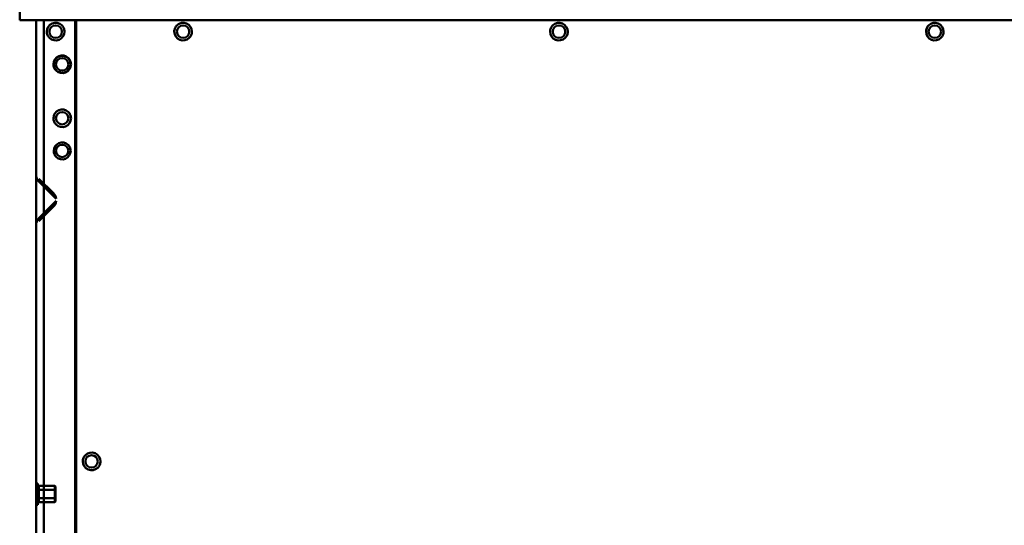
# Model space of a CAD drawing. Units: centimetres. Extents: x -208 to 85, y -100 to 100.
# Drawn here: x -27 to 3, y 39 to 54 of the extents above; entities that cross this region are included whole.
import ezdxf
from ezdxf.lldxf.tags import DXFTag

# ---------------------------------------------------------------- set-up
doc = ezdxf.new("R2010")
doc.units = ezdxf.units.CM
doc.header["$MEASUREMENT"] = 0
doc.layers.add('layer 1', color=7, linetype='Continuous')
tags = doc.linetypes.add('New Line1', pattern=[9.4, 6.3, -3.1]).pattern_tags.tags
tags[6:7] = [DXFTag(74, 4), DXFTag(75, 0), DXFTag(340, '0'), DXFTag(46, 1.0), DXFTag(50, 0.0), DXFTag(44, 0.0), DXFTag(45, 0.0)]
tags[4:5] = [DXFTag(74, 4), DXFTag(75, 0), DXFTag(340, '0'), DXFTag(46, 1.0), DXFTag(50, 0.0), DXFTag(44, 0.0), DXFTag(45, 0.0)]
tags = doc.linetypes.add('New Line10', pattern=[9.4, 6.3, -3.1]).pattern_tags.tags
tags[6:7] = [DXFTag(74, 4), DXFTag(75, 0), DXFTag(340, '0'), DXFTag(46, 1.0), DXFTag(50, 0.0), DXFTag(44, 0.0), DXFTag(45, 0.0)]
tags[4:5] = [DXFTag(74, 4), DXFTag(75, 0), DXFTag(340, '0'), DXFTag(46, 1.0), DXFTag(50, 0.0), DXFTag(44, 0.0), DXFTag(45, 0.0)]
tags = doc.linetypes.add('New Line100', pattern=[9.4, 6.3, -3.1]).pattern_tags.tags
tags[6:7] = [DXFTag(74, 4), DXFTag(75, 0), DXFTag(340, '0'), DXFTag(46, 1.0), DXFTag(50, 0.0), DXFTag(44, 0.0), DXFTag(45, 0.0)]
tags[4:5] = [DXFTag(74, 4), DXFTag(75, 0), DXFTag(340, '0'), DXFTag(46, 1.0), DXFTag(50, 0.0), DXFTag(44, 0.0), DXFTag(45, 0.0)]
tags = doc.linetypes.add('New Line11', pattern=[9.4, 6.3, -3.1]).pattern_tags.tags
tags[6:7] = [DXFTag(74, 4), DXFTag(75, 0), DXFTag(340, '0'), DXFTag(46, 1.0), DXFTag(50, 0.0), DXFTag(44, 0.0), DXFTag(45, 0.0)]
tags[4:5] = [DXFTag(74, 4), DXFTag(75, 0), DXFTag(340, '0'), DXFTag(46, 1.0), DXFTag(50, 0.0), DXFTag(44, 0.0), DXFTag(45, 0.0)]
tags = doc.linetypes.add('New Line12', pattern=[9.4, 6.3, -3.1]).pattern_tags.tags
tags[6:7] = [DXFTag(74, 4), DXFTag(75, 0), DXFTag(340, '0'), DXFTag(46, 1.0), DXFTag(50, 0.0), DXFTag(44, 0.0), DXFTag(45, 0.0)]
tags[4:5] = [DXFTag(74, 4), DXFTag(75, 0), DXFTag(340, '0'), DXFTag(46, 1.0), DXFTag(50, 0.0), DXFTag(44, 0.0), DXFTag(45, 0.0)]
tags = doc.linetypes.add('New Line15', pattern=[9.4, 6.3, -3.1]).pattern_tags.tags
tags[6:7] = [DXFTag(74, 4), DXFTag(75, 0), DXFTag(340, '0'), DXFTag(46, 1.0), DXFTag(50, 0.0), DXFTag(44, 0.0), DXFTag(45, 0.0)]
tags[4:5] = [DXFTag(74, 4), DXFTag(75, 0), DXFTag(340, '0'), DXFTag(46, 1.0), DXFTag(50, 0.0), DXFTag(44, 0.0), DXFTag(45, 0.0)]
tags = doc.linetypes.add('New Line16', pattern=[9.4, 6.3, -3.1]).pattern_tags.tags
tags[6:7] = [DXFTag(74, 4), DXFTag(75, 0), DXFTag(340, '0'), DXFTag(46, 1.0), DXFTag(50, 0.0), DXFTag(44, 0.0), DXFTag(45, 0.0)]
tags[4:5] = [DXFTag(74, 4), DXFTag(75, 0), DXFTag(340, '0'), DXFTag(46, 1.0), DXFTag(50, 0.0), DXFTag(44, 0.0), DXFTag(45, 0.0)]
tags = doc.linetypes.add('New Line17', pattern=[9.4, 6.3, -3.1]).pattern_tags.tags
tags[6:7] = [DXFTag(74, 4), DXFTag(75, 0), DXFTag(340, '0'), DXFTag(46, 1.0), DXFTag(50, 0.0), DXFTag(44, 0.0), DXFTag(45, 0.0)]
tags[4:5] = [DXFTag(74, 4), DXFTag(75, 0), DXFTag(340, '0'), DXFTag(46, 1.0), DXFTag(50, 0.0), DXFTag(44, 0.0), DXFTag(45, 0.0)]
tags = doc.linetypes.add('New Line18', pattern=[9.4, 6.3, -3.1]).pattern_tags.tags
tags[6:7] = [DXFTag(74, 4), DXFTag(75, 0), DXFTag(340, '0'), DXFTag(46, 1.0), DXFTag(50, 0.0), DXFTag(44, 0.0), DXFTag(45, 0.0)]
tags[4:5] = [DXFTag(74, 4), DXFTag(75, 0), DXFTag(340, '0'), DXFTag(46, 1.0), DXFTag(50, 0.0), DXFTag(44, 0.0), DXFTag(45, 0.0)]
tags = doc.linetypes.add('New Line2', pattern=[9.4, 6.3, -3.1]).pattern_tags.tags
tags[6:7] = [DXFTag(74, 4), DXFTag(75, 0), DXFTag(340, '0'), DXFTag(46, 1.0), DXFTag(50, 0.0), DXFTag(44, 0.0), DXFTag(45, 0.0)]
tags[4:5] = [DXFTag(74, 4), DXFTag(75, 0), DXFTag(340, '0'), DXFTag(46, 1.0), DXFTag(50, 0.0), DXFTag(44, 0.0), DXFTag(45, 0.0)]
tags = doc.linetypes.add('New Line21', pattern=[9.4, 6.3, -3.1]).pattern_tags.tags
tags[6:7] = [DXFTag(74, 4), DXFTag(75, 0), DXFTag(340, '0'), DXFTag(46, 1.0), DXFTag(50, 0.0), DXFTag(44, 0.0), DXFTag(45, 0.0)]
tags[4:5] = [DXFTag(74, 4), DXFTag(75, 0), DXFTag(340, '0'), DXFTag(46, 1.0), DXFTag(50, 0.0), DXFTag(44, 0.0), DXFTag(45, 0.0)]
tags = doc.linetypes.add('New Line22', pattern=[9.4, 6.3, -3.1]).pattern_tags.tags
tags[6:7] = [DXFTag(74, 4), DXFTag(75, 0), DXFTag(340, '0'), DXFTag(46, 1.0), DXFTag(50, 0.0), DXFTag(44, 0.0), DXFTag(45, 0.0)]
tags[4:5] = [DXFTag(74, 4), DXFTag(75, 0), DXFTag(340, '0'), DXFTag(46, 1.0), DXFTag(50, 0.0), DXFTag(44, 0.0), DXFTag(45, 0.0)]
tags = doc.linetypes.add('New Line23', pattern=[9.4, 6.3, -3.1]).pattern_tags.tags
tags[6:7] = [DXFTag(74, 4), DXFTag(75, 0), DXFTag(340, '0'), DXFTag(46, 1.0), DXFTag(50, 0.0), DXFTag(44, 0.0), DXFTag(45, 0.0)]
tags[4:5] = [DXFTag(74, 4), DXFTag(75, 0), DXFTag(340, '0'), DXFTag(46, 1.0), DXFTag(50, 0.0), DXFTag(44, 0.0), DXFTag(45, 0.0)]
tags = doc.linetypes.add('New Line25', pattern=[9.4, 6.3, -3.1]).pattern_tags.tags
tags[6:7] = [DXFTag(74, 4), DXFTag(75, 0), DXFTag(340, '0'), DXFTag(46, 1.0), DXFTag(50, 0.0), DXFTag(44, 0.0), DXFTag(45, 0.0)]
tags[4:5] = [DXFTag(74, 4), DXFTag(75, 0), DXFTag(340, '0'), DXFTag(46, 1.0), DXFTag(50, 0.0), DXFTag(44, 0.0), DXFTag(45, 0.0)]
tags = doc.linetypes.add('New Line26', pattern=[9.4, 6.3, -3.1]).pattern_tags.tags
tags[6:7] = [DXFTag(74, 4), DXFTag(75, 0), DXFTag(340, '0'), DXFTag(46, 1.0), DXFTag(50, 0.0), DXFTag(44, 0.0), DXFTag(45, 0.0)]
tags[4:5] = [DXFTag(74, 4), DXFTag(75, 0), DXFTag(340, '0'), DXFTag(46, 1.0), DXFTag(50, 0.0), DXFTag(44, 0.0), DXFTag(45, 0.0)]
tags = doc.linetypes.add('New Line27', pattern=[9.4, 6.3, -3.1]).pattern_tags.tags
tags[6:7] = [DXFTag(74, 4), DXFTag(75, 0), DXFTag(340, '0'), DXFTag(46, 1.0), DXFTag(50, 0.0), DXFTag(44, 0.0), DXFTag(45, 0.0)]
tags[4:5] = [DXFTag(74, 4), DXFTag(75, 0), DXFTag(340, '0'), DXFTag(46, 1.0), DXFTag(50, 0.0), DXFTag(44, 0.0), DXFTag(45, 0.0)]
tags = doc.linetypes.add('New Line3', pattern=[9.4, 6.3, -3.1]).pattern_tags.tags
tags[6:7] = [DXFTag(74, 4), DXFTag(75, 0), DXFTag(340, '0'), DXFTag(46, 1.0), DXFTag(50, 0.0), DXFTag(44, 0.0), DXFTag(45, 0.0)]
tags[4:5] = [DXFTag(74, 4), DXFTag(75, 0), DXFTag(340, '0'), DXFTag(46, 1.0), DXFTag(50, 0.0), DXFTag(44, 0.0), DXFTag(45, 0.0)]
tags = doc.linetypes.add('New Line31', pattern=[9.4, 6.3, -3.1]).pattern_tags.tags
tags[6:7] = [DXFTag(74, 4), DXFTag(75, 0), DXFTag(340, '0'), DXFTag(46, 1.0), DXFTag(50, 0.0), DXFTag(44, 0.0), DXFTag(45, 0.0)]
tags[4:5] = [DXFTag(74, 4), DXFTag(75, 0), DXFTag(340, '0'), DXFTag(46, 1.0), DXFTag(50, 0.0), DXFTag(44, 0.0), DXFTag(45, 0.0)]
tags = doc.linetypes.add('New Line32', pattern=[9.4, 6.3, -3.1]).pattern_tags.tags
tags[6:7] = [DXFTag(74, 4), DXFTag(75, 0), DXFTag(340, '0'), DXFTag(46, 1.0), DXFTag(50, 0.0), DXFTag(44, 0.0), DXFTag(45, 0.0)]
tags[4:5] = [DXFTag(74, 4), DXFTag(75, 0), DXFTag(340, '0'), DXFTag(46, 1.0), DXFTag(50, 0.0), DXFTag(44, 0.0), DXFTag(45, 0.0)]
tags = doc.linetypes.add('New Line33', pattern=[9.4, 6.3, -3.1]).pattern_tags.tags
tags[6:7] = [DXFTag(74, 4), DXFTag(75, 0), DXFTag(340, '0'), DXFTag(46, 1.0), DXFTag(50, 0.0), DXFTag(44, 0.0), DXFTag(45, 0.0)]
tags[4:5] = [DXFTag(74, 4), DXFTag(75, 0), DXFTag(340, '0'), DXFTag(46, 1.0), DXFTag(50, 0.0), DXFTag(44, 0.0), DXFTag(45, 0.0)]
tags = doc.linetypes.add('New Line34', pattern=[9.4, 6.3, -3.1]).pattern_tags.tags
tags[6:7] = [DXFTag(74, 4), DXFTag(75, 0), DXFTag(340, '0'), DXFTag(46, 1.0), DXFTag(50, 0.0), DXFTag(44, 0.0), DXFTag(45, 0.0)]
tags[4:5] = [DXFTag(74, 4), DXFTag(75, 0), DXFTag(340, '0'), DXFTag(46, 1.0), DXFTag(50, 0.0), DXFTag(44, 0.0), DXFTag(45, 0.0)]
tags = doc.linetypes.add('New Line35', pattern=[9.4, 6.3, -3.1]).pattern_tags.tags
tags[6:7] = [DXFTag(74, 4), DXFTag(75, 0), DXFTag(340, '0'), DXFTag(46, 1.0), DXFTag(50, 0.0), DXFTag(44, 0.0), DXFTag(45, 0.0)]
tags[4:5] = [DXFTag(74, 4), DXFTag(75, 0), DXFTag(340, '0'), DXFTag(46, 1.0), DXFTag(50, 0.0), DXFTag(44, 0.0), DXFTag(45, 0.0)]
tags = doc.linetypes.add('New Line36', pattern=[9.4, 6.3, -3.1]).pattern_tags.tags
tags[6:7] = [DXFTag(74, 4), DXFTag(75, 0), DXFTag(340, '0'), DXFTag(46, 1.0), DXFTag(50, 0.0), DXFTag(44, 0.0), DXFTag(45, 0.0)]
tags[4:5] = [DXFTag(74, 4), DXFTag(75, 0), DXFTag(340, '0'), DXFTag(46, 1.0), DXFTag(50, 0.0), DXFTag(44, 0.0), DXFTag(45, 0.0)]
tags = doc.linetypes.add('New Line37', pattern=[9.4, 6.3, -3.1]).pattern_tags.tags
tags[6:7] = [DXFTag(74, 4), DXFTag(75, 0), DXFTag(340, '0'), DXFTag(46, 1.0), DXFTag(50, 0.0), DXFTag(44, 0.0), DXFTag(45, 0.0)]
tags[4:5] = [DXFTag(74, 4), DXFTag(75, 0), DXFTag(340, '0'), DXFTag(46, 1.0), DXFTag(50, 0.0), DXFTag(44, 0.0), DXFTag(45, 0.0)]
tags = doc.linetypes.add('New Line38', pattern=[9.4, 6.3, -3.1]).pattern_tags.tags
tags[6:7] = [DXFTag(74, 4), DXFTag(75, 0), DXFTag(340, '0'), DXFTag(46, 1.0), DXFTag(50, 0.0), DXFTag(44, 0.0), DXFTag(45, 0.0)]
tags[4:5] = [DXFTag(74, 4), DXFTag(75, 0), DXFTag(340, '0'), DXFTag(46, 1.0), DXFTag(50, 0.0), DXFTag(44, 0.0), DXFTag(45, 0.0)]
tags = doc.linetypes.add('New Line4', pattern=[9.4, 6.3, -3.1]).pattern_tags.tags
tags[6:7] = [DXFTag(74, 4), DXFTag(75, 0), DXFTag(340, '0'), DXFTag(46, 1.0), DXFTag(50, 0.0), DXFTag(44, 0.0), DXFTag(45, 0.0)]
tags[4:5] = [DXFTag(74, 4), DXFTag(75, 0), DXFTag(340, '0'), DXFTag(46, 1.0), DXFTag(50, 0.0), DXFTag(44, 0.0), DXFTag(45, 0.0)]
tags = doc.linetypes.add('New Line5', pattern=[9.4, 6.3, -3.1]).pattern_tags.tags
tags[6:7] = [DXFTag(74, 4), DXFTag(75, 0), DXFTag(340, '0'), DXFTag(46, 1.0), DXFTag(50, 0.0), DXFTag(44, 0.0), DXFTag(45, 0.0)]
tags[4:5] = [DXFTag(74, 4), DXFTag(75, 0), DXFTag(340, '0'), DXFTag(46, 1.0), DXFTag(50, 0.0), DXFTag(44, 0.0), DXFTag(45, 0.0)]
tags = doc.linetypes.add('New Line6', pattern=[9.4, 6.3, -3.1]).pattern_tags.tags
tags[6:7] = [DXFTag(74, 4), DXFTag(75, 0), DXFTag(340, '0'), DXFTag(46, 1.0), DXFTag(50, 0.0), DXFTag(44, 0.0), DXFTag(45, 0.0)]
tags[4:5] = [DXFTag(74, 4), DXFTag(75, 0), DXFTag(340, '0'), DXFTag(46, 1.0), DXFTag(50, 0.0), DXFTag(44, 0.0), DXFTag(45, 0.0)]
tags = doc.linetypes.add('New Line7', pattern=[9.4, 6.3, -3.1]).pattern_tags.tags
tags[6:7] = [DXFTag(74, 4), DXFTag(75, 0), DXFTag(340, '0'), DXFTag(46, 1.0), DXFTag(50, 0.0), DXFTag(44, 0.0), DXFTag(45, 0.0)]
tags[4:5] = [DXFTag(74, 4), DXFTag(75, 0), DXFTag(340, '0'), DXFTag(46, 1.0), DXFTag(50, 0.0), DXFTag(44, 0.0), DXFTag(45, 0.0)]
tags = doc.linetypes.add('New Line8', pattern=[9.4, 6.3, -3.1]).pattern_tags.tags
tags[6:7] = [DXFTag(74, 4), DXFTag(75, 0), DXFTag(340, '0'), DXFTag(46, 1.0), DXFTag(50, 0.0), DXFTag(44, 0.0), DXFTag(45, 0.0)]
tags[4:5] = [DXFTag(74, 4), DXFTag(75, 0), DXFTag(340, '0'), DXFTag(46, 1.0), DXFTag(50, 0.0), DXFTag(44, 0.0), DXFTag(45, 0.0)]
tags = doc.linetypes.add('New Line9', pattern=[9.4, 6.3, -3.1]).pattern_tags.tags
tags[6:7] = [DXFTag(74, 4), DXFTag(75, 0), DXFTag(340, '0'), DXFTag(46, 1.0), DXFTag(50, 0.0), DXFTag(44, 0.0), DXFTag(45, 0.0)]
tags[4:5] = [DXFTag(74, 4), DXFTag(75, 0), DXFTag(340, '0'), DXFTag(46, 1.0), DXFTag(50, 0.0), DXFTag(44, 0.0), DXFTag(45, 0.0)]
tags = doc.linetypes.add('New Line97', pattern=[9.4, 6.3, -3.1]).pattern_tags.tags
tags[6:7] = [DXFTag(74, 4), DXFTag(75, 0), DXFTag(340, '0'), DXFTag(46, 1.0), DXFTag(50, 0.0), DXFTag(44, 0.0), DXFTag(45, 0.0)]
tags[4:5] = [DXFTag(74, 4), DXFTag(75, 0), DXFTag(340, '0'), DXFTag(46, 1.0), DXFTag(50, 0.0), DXFTag(44, 0.0), DXFTag(45, 0.0)]
tags = doc.linetypes.add('New Line98', pattern=[9.4, 6.3, -3.1]).pattern_tags.tags
tags[6:7] = [DXFTag(74, 4), DXFTag(75, 0), DXFTag(340, '0'), DXFTag(46, 1.0), DXFTag(50, 0.0), DXFTag(44, 0.0), DXFTag(45, 0.0)]
tags[4:5] = [DXFTag(74, 4), DXFTag(75, 0), DXFTag(340, '0'), DXFTag(46, 1.0), DXFTag(50, 0.0), DXFTag(44, 0.0), DXFTag(45, 0.0)]
tags = doc.linetypes.add('New Line99', pattern=[9.4, 6.3, -3.1]).pattern_tags.tags
tags[6:7] = [DXFTag(74, 4), DXFTag(75, 0), DXFTag(340, '0'), DXFTag(46, 1.0), DXFTag(50, 0.0), DXFTag(44, 0.0), DXFTag(45, 0.0)]
tags[4:5] = [DXFTag(74, 4), DXFTag(75, 0), DXFTag(340, '0'), DXFTag(46, 1.0), DXFTag(50, 0.0), DXFTag(44, 0.0), DXFTag(45, 0.0)]

msp = doc.modelspace()

# ---------------------------------------------------------------- linework, layer by layer
at = {"layer": 'layer 1', "lineweight": 50}
for points in [[(-27.19775, 54.41972), (-27.19775, 54.41972), (-27.19775, 54.67972), (-27.19775, 54.67972)], [(-27.19775, 54.41972), (-27.19775, 54.41972), (28.30225, 54.41972), (28.30225, 54.41972)], [(28.80225, 54.41972), (28.80225, 54.41972), (-27.19775, 54.41972), (-27.19775, 54.41972)], [(-26.69775, -5.58028), (-26.69775, -5.58028), (-26.69775, 54.41972), (-26.69775, 54.41972)], [(-26.45775, -5.58028), (-26.45775, -5.58028), (-26.45775, 54.41972), (-26.45775, 54.41972)], [(-25.49775, -5.58028), (-25.49775, -5.58028), (-25.49775, 54.41972), (-25.49775, 54.41972)], [(-25.47273, -5.58028), (-25.47273, -5.58028), (-25.47273, 54.41989), (-25.47273, 54.41989)], [(-25.47273, 54.41989), (-25.47273, 54.41989), (27.07727, 54.41989), (27.07727, 54.41989)]]:
    msp.add_open_spline(points, degree=3, dxfattribs=at)
at = {"layer": 'layer 1', "color": 8, "linetype": 'New Line98', "lineweight": 50}
msp.add_open_spline([(-25.9095, 54.26341), (-25.98723, 54.33909), (-26.10273, 54.36086), (-26.20268, 54.31867), (-26.20268, 54.31867), (-26.30264, 54.27648), (-26.3676, 54.17853), (-26.36759, 54.07004)], degree=3, knots=[0, 0, 0, 0, 0.33333333, 0.33333333, 0.33333333, 0.33333333, 1, 1, 1, 1], dxfattribs=at)
at = {"layer": 'layer 1', "lineweight": 50}
for points, knots in [([(-25.90773, 54.06989), (-25.90773, 54.17483), (-25.9928, 54.25989), (-26.09773, 54.25989), (-26.09773, 54.25989), (-26.20267, 54.25989), (-26.28773, 54.17483), (-26.28773, 54.06989), (-26.28773, 54.06989), (-26.28773, 53.96496), (-26.20267, 53.87989), (-26.09773, 53.87989), (-26.09773, 53.87989), (-25.9928, 53.87989), (-25.90773, 53.96496), (-25.90773, 54.06989)], [0, 0, 0, 0, 0.2, 0.2, 0.2, 0.2, 0.4, 0.4, 0.4, 0.4, 0.6, 0.6, 0.6, 0.6, 1, 1, 1, 1]), ([(-22.46773, 54.06989), (-22.46773, 54.10516), (-22.4606, 54.14075), (-22.44689, 54.17362), (-22.44689, 54.17362), (-22.43283, 54.20732), (-22.41185, 54.23815), (-22.38595, 54.26339)], [0, 0, 0, 0, 0.33333333, 0.33333333, 0.33333333, 0.33333333, 1, 1, 1, 1]), ([(-22.00775, 54.06972), (-22.00775, 54.17465), (-22.09281, 54.25972), (-22.19775, 54.25972), (-22.19775, 54.25972), (-22.30268, 54.25972), (-22.38775, 54.17465), (-22.38775, 54.06972), (-22.38775, 54.06972), (-22.38775, 53.96478), (-22.30268, 53.87972), (-22.19775, 53.87972), (-22.19775, 53.87972), (-22.09281, 53.87972), (-22.00775, 53.96478), (-22.00775, 54.06972)], [0, 0, 0, 0, 0.2, 0.2, 0.2, 0.2, 0.4, 0.4, 0.4, 0.4, 0.6, 0.6, 0.6, 0.6, 1, 1, 1, 1]), ([(-22.00773, 54.06989), (-22.00773, 54.17483), (-22.0928, 54.25989), (-22.19773, 54.25989), (-22.19773, 54.25989), (-22.30267, 54.25989), (-22.38773, 54.17483), (-22.38773, 54.06989), (-22.38773, 54.06989), (-22.38773, 53.96496), (-22.30267, 53.87989), (-22.19773, 53.87989), (-22.19773, 53.87989), (-22.0928, 53.87989), (-22.00773, 53.96496), (-22.00773, 54.06989)], [0, 0, 0, 0, 0.2, 0.2, 0.2, 0.2, 0.4, 0.4, 0.4, 0.4, 0.6, 0.6, 0.6, 0.6, 1, 1, 1, 1]), ([(-21.92787, 54.07004), (-21.92787, 54.17853), (-21.99283, 54.27648), (-22.09278, 54.31867), (-22.09278, 54.31867), (-22.19273, 54.36086), (-22.30823, 54.33909), (-22.38596, 54.26341)], [0, 0, 0, 0, 0.33333333, 0.33333333, 0.33333333, 0.33333333, 1, 1, 1, 1]), ([(-10.96773, 54.06989), (-10.96773, 54.10516), (-10.9606, 54.14075), (-10.94689, 54.17362), (-10.94689, 54.17362), (-10.93283, 54.20732), (-10.91185, 54.23815), (-10.88595, 54.26339)], [0, 0, 0, 0, 0.33333333, 0.33333333, 0.33333333, 0.33333333, 1, 1, 1, 1]), ([(-10.50775, 54.06972), (-10.50775, 54.17465), (-10.59281, 54.25972), (-10.69775, 54.25972), (-10.69775, 54.25972), (-10.80268, 54.25972), (-10.88775, 54.17465), (-10.88775, 54.06972), (-10.88775, 54.06972), (-10.88775, 53.96478), (-10.80268, 53.87972), (-10.69775, 53.87972), (-10.69775, 53.87972), (-10.59281, 53.87972), (-10.50775, 53.96478), (-10.50775, 54.06972)], [0, 0, 0, 0, 0.2, 0.2, 0.2, 0.2, 0.4, 0.4, 0.4, 0.4, 0.6, 0.6, 0.6, 0.6, 1, 1, 1, 1]), ([(-10.50773, 54.06989), (-10.50773, 54.17483), (-10.5928, 54.25989), (-10.69773, 54.25989), (-10.69773, 54.25989), (-10.80267, 54.25989), (-10.88773, 54.17483), (-10.88773, 54.06989), (-10.88773, 54.06989), (-10.88773, 53.96496), (-10.80267, 53.87989), (-10.69773, 53.87989), (-10.69773, 53.87989), (-10.5928, 53.87989), (-10.50773, 53.96496), (-10.50773, 54.06989)], [0, 0, 0, 0, 0.2, 0.2, 0.2, 0.2, 0.4, 0.4, 0.4, 0.4, 0.6, 0.6, 0.6, 0.6, 1, 1, 1, 1]), ([(-10.42787, 54.07004), (-10.42787, 54.17853), (-10.49283, 54.27648), (-10.59278, 54.31867), (-10.59278, 54.31867), (-10.69273, 54.36086), (-10.80823, 54.33909), (-10.88596, 54.26341)], [0, 0, 0, 0, 0.33333333, 0.33333333, 0.33333333, 0.33333333, 1, 1, 1, 1]), ([(0.53227, 54.06989), (0.53227, 54.10516), (0.5394, 54.14075), (0.55311, 54.17362), (0.55311, 54.17362), (0.56717, 54.20732), (0.58815, 54.23815), (0.61405, 54.26339)], [0, 0, 0, 0, 0.33333333, 0.33333333, 0.33333333, 0.33333333, 1, 1, 1, 1]), ([(0.99225, 54.06972), (0.99225, 54.17465), (0.90719, 54.25972), (0.80225, 54.25972), (0.80225, 54.25972), (0.69732, 54.25972), (0.61225, 54.17465), (0.61225, 54.06972), (0.61225, 54.06972), (0.61225, 53.96478), (0.69732, 53.87972), (0.80225, 53.87972), (0.80225, 53.87972), (0.90719, 53.87972), (0.99225, 53.96478), (0.99225, 54.06972)], [0, 0, 0, 0, 0.2, 0.2, 0.2, 0.2, 0.4, 0.4, 0.4, 0.4, 0.6, 0.6, 0.6, 0.6, 1, 1, 1, 1]), ([(0.99227, 54.06989), (0.99227, 54.17483), (0.9072, 54.25989), (0.80227, 54.25989), (0.80227, 54.25989), (0.69733, 54.25989), (0.61227, 54.17483), (0.61227, 54.06989), (0.61227, 54.06989), (0.61227, 53.96496), (0.69733, 53.87989), (0.80227, 53.87989), (0.80227, 53.87989), (0.9072, 53.87989), (0.99227, 53.96496), (0.99227, 54.06989)], [0, 0, 0, 0, 0.2, 0.2, 0.2, 0.2, 0.4, 0.4, 0.4, 0.4, 0.6, 0.6, 0.6, 0.6, 1, 1, 1, 1]), ([(1.07213, 54.07004), (1.07213, 54.17853), (1.00717, 54.27648), (0.90722, 54.31867), (0.90722, 54.31867), (0.80727, 54.36086), (0.69177, 54.33909), (0.61404, 54.26341)], [0, 0, 0, 0, 0.33333333, 0.33333333, 0.33333333, 0.33333333, 1, 1, 1, 1]), ([(-22.46759, 54.06974), (-22.4676, 53.96125), (-22.40264, 53.8633), (-22.30268, 53.82111), (-22.30268, 53.82111), (-22.20273, 53.77892), (-22.08723, 53.80069), (-22.0095, 53.87638)], [0, 0, 0, 0, 0.33333333, 0.33333333, 0.33333333, 0.33333333, 1, 1, 1, 1]), ([(-21.92773, 54.06989), (-21.92773, 54.03462), (-21.93487, 53.99903), (-21.94858, 53.96617), (-21.94858, 53.96617), (-21.96264, 53.93246), (-21.98361, 53.90163), (-22.00951, 53.87639)], [0, 0, 0, 0, 0.33333333, 0.33333333, 0.33333333, 0.33333333, 1, 1, 1, 1]), ([(-10.96759, 54.06974), (-10.9676, 53.96125), (-10.90264, 53.8633), (-10.80268, 53.82111), (-10.80268, 53.82111), (-10.70273, 53.77892), (-10.58723, 53.80069), (-10.5095, 53.87638)], [0, 0, 0, 0, 0.33333333, 0.33333333, 0.33333333, 0.33333333, 1, 1, 1, 1]), ([(-10.42773, 54.06989), (-10.42773, 54.03462), (-10.43487, 53.99903), (-10.44858, 53.96617), (-10.44858, 53.96617), (-10.46264, 53.93246), (-10.48361, 53.90163), (-10.50951, 53.87639)], [0, 0, 0, 0, 0.33333333, 0.33333333, 0.33333333, 0.33333333, 1, 1, 1, 1]), ([(0.53241, 54.06974), (0.5324, 53.96125), (0.59736, 53.8633), (0.69732, 53.82111), (0.69732, 53.82111), (0.79727, 53.77892), (0.91277, 53.80069), (0.9905, 53.87638)], [0, 0, 0, 0, 0.33333333, 0.33333333, 0.33333333, 0.33333333, 1, 1, 1, 1]), ([(1.07227, 54.06989), (1.07227, 54.03462), (1.06513, 53.99903), (1.05142, 53.96617), (1.05142, 53.96617), (1.03736, 53.93246), (1.01639, 53.90163), (0.99049, 53.87639)], [0, 0, 0, 0, 0.33333333, 0.33333333, 0.33333333, 0.33333333, 1, 1, 1, 1]), ([(-25.70952, 53.26323), (-25.78725, 53.33892), (-25.90275, 53.36069), (-26.0027, 53.3185), (-26.0027, 53.3185), (-26.10265, 53.27631), (-26.16761, 53.17836), (-26.1676, 53.06987)], [0, 0, 0, 0, 0.33333333, 0.33333333, 0.33333333, 0.33333333, 1, 1, 1, 1]), ([(-25.71648, 53.25624), (-25.79134, 53.32912), (-25.90256, 53.35008), (-25.9988, 53.30945), (-25.9988, 53.30945), (-26.09505, 53.26882), (-26.1576, 53.1745), (-26.1576, 53.07003)], [0, 0, 0, 0, 0.33333333, 0.33333333, 0.33333333, 0.33333333, 1, 1, 1, 1]), ([(-26.08597, 52.87621), (-26.11187, 52.90146), (-26.13284, 52.93229), (-26.1469, 52.96599), (-26.1469, 52.96599), (-26.16061, 52.99886), (-26.16775, 53.03445), (-26.16775, 53.06972)], [0, 0, 0, 0, 0.33333333, 0.33333333, 0.33333333, 0.33333333, 1, 1, 1, 1]), ([(-26.07897, 52.88354), (-26.10391, 52.90784), (-26.12411, 52.93753), (-26.13765, 52.96998), (-26.13765, 52.96998), (-26.15086, 53.00163), (-26.15773, 53.03592), (-26.15773, 53.06989)], [0, 0, 0, 0, 0.33333333, 0.33333333, 0.33333333, 0.33333333, 1, 1, 1, 1]), ([(-25.70775, 53.06972), (-25.70775, 53.17465), (-25.79281, 53.25972), (-25.89775, 53.25972), (-25.89775, 53.25972), (-26.00268, 53.25972), (-26.08775, 53.17465), (-26.08775, 53.06972), (-26.08775, 53.06972), (-26.08775, 52.96478), (-26.00268, 52.87972), (-25.89775, 52.87972), (-25.89775, 52.87972), (-25.79281, 52.87972), (-25.70775, 52.96478), (-25.70775, 53.06972)], [0, 0, 0, 0, 0.2, 0.2, 0.2, 0.2, 0.4, 0.4, 0.4, 0.4, 0.6, 0.6, 0.6, 0.6, 1, 1, 1, 1]), ([(-25.70773, 53.06989), (-25.70773, 53.17482), (-25.7928, 53.25989), (-25.89773, 53.25989), (-25.89773, 53.25989), (-26.00267, 53.25989), (-26.08773, 53.17482), (-26.08773, 53.06989), (-26.08773, 53.06989), (-26.08773, 52.96495), (-26.00267, 52.87989), (-25.89773, 52.87989), (-25.89773, 52.87989), (-25.7928, 52.87989), (-25.70773, 52.96495), (-25.70773, 53.06989)], [0, 0, 0, 0, 0.2, 0.2, 0.2, 0.2, 0.4, 0.4, 0.4, 0.4, 0.6, 0.6, 0.6, 0.6, 1, 1, 1, 1]), ([(-26.08598, 52.8762), (-26.00825, 52.80052), (-25.89275, 52.77875), (-25.7928, 52.82094), (-25.7928, 52.82094), (-25.69284, 52.86313), (-25.62788, 52.96107), (-25.62789, 53.06956)], [0, 0, 0, 0, 0.33333333, 0.33333333, 0.33333333, 0.33333333, 1, 1, 1, 1]), ([(-26.07898, 52.88353), (-26.00413, 52.81065), (-25.89291, 52.78969), (-25.79666, 52.83032), (-25.79666, 52.83032), (-25.70042, 52.87095), (-25.63786, 52.96527), (-25.63787, 53.06974)], [0, 0, 0, 0, 0.33333333, 0.33333333, 0.33333333, 0.33333333, 1, 1, 1, 1]), ([(-25.7165, 53.25623), (-25.69155, 53.23193), (-25.67136, 53.20224), (-25.65781, 53.16979), (-25.65781, 53.16979), (-25.64461, 53.13814), (-25.63773, 53.10385), (-25.63773, 53.06989)], [0, 0, 0, 0, 0.33333333, 0.33333333, 0.33333333, 0.33333333, 1, 1, 1, 1]), ([(-25.70953, 53.26322), (-25.68363, 53.23798), (-25.66265, 53.20715), (-25.64859, 53.17344), (-25.64859, 53.17344), (-25.63488, 53.14058), (-25.62775, 53.10498), (-25.62775, 53.06972)], [0, 0, 0, 0, 0.33333333, 0.33333333, 0.33333333, 0.33333333, 1, 1, 1, 1]), ([(-25.70952, 51.61343), (-25.78725, 51.68911), (-25.90275, 51.71088), (-26.0027, 51.66869), (-26.0027, 51.66869), (-26.10265, 51.6265), (-26.16761, 51.52856), (-26.1676, 51.42006)], [0, 0, 0, 0, 0.33333333, 0.33333333, 0.33333333, 0.33333333, 1, 1, 1, 1]), ([(-25.70775, 51.41991), (-25.70775, 51.52485), (-25.79281, 51.60991), (-25.89775, 51.60991), (-25.89775, 51.60991), (-26.00268, 51.60991), (-26.08775, 51.52485), (-26.08775, 51.41991), (-26.08775, 51.41991), (-26.08775, 51.31498), (-26.00268, 51.22991), (-25.89775, 51.22991), (-25.89775, 51.22991), (-25.79281, 51.22991), (-25.70775, 51.31498), (-25.70775, 51.41991)], [0, 0, 0, 0, 0.2, 0.2, 0.2, 0.2, 0.4, 0.4, 0.4, 0.4, 0.6, 0.6, 0.6, 0.6, 1, 1, 1, 1]), ([(-25.70953, 51.61342), (-25.68363, 51.58817), (-25.66265, 51.55734), (-25.64859, 51.52364), (-25.64859, 51.52364), (-25.63488, 51.49078), (-25.62775, 51.45518), (-25.62775, 51.41991)], [0, 0, 0, 0, 0.33333333, 0.33333333, 0.33333333, 0.33333333, 1, 1, 1, 1]), ([(-26.08597, 51.22641), (-26.11187, 51.25165), (-26.13284, 51.28248), (-26.1469, 51.31619), (-26.1469, 51.31619), (-26.16061, 51.34905), (-26.16775, 51.38465), (-26.16775, 51.41991)], [0, 0, 0, 0, 0.33333333, 0.33333333, 0.33333333, 0.33333333, 1, 1, 1, 1]), ([(-26.08598, 51.2264), (-26.00825, 51.15071), (-25.89275, 51.12894), (-25.7928, 51.17113), (-25.7928, 51.17113), (-25.69284, 51.21332), (-25.62788, 51.31127), (-25.62789, 51.41976)], [0, 0, 0, 0, 0.33333333, 0.33333333, 0.33333333, 0.33333333, 1, 1, 1, 1]), ([(-25.71648, 50.60624), (-25.79134, 50.67912), (-25.90256, 50.70008), (-25.9988, 50.65945), (-25.9988, 50.65945), (-26.09505, 50.61882), (-26.1576, 50.5245), (-26.1576, 50.42003)], [0, 0, 0, 0, 0.33333333, 0.33333333, 0.33333333, 0.33333333, 1, 1, 1, 1]), ([(-26.07897, 50.23354), (-26.10391, 50.25784), (-26.12411, 50.28753), (-26.13765, 50.31998), (-26.13765, 50.31998), (-26.15086, 50.35163), (-26.15773, 50.38592), (-26.15773, 50.41989)], [0, 0, 0, 0, 0.33333333, 0.33333333, 0.33333333, 0.33333333, 1, 1, 1, 1]), ([(-25.70773, 50.41989), (-25.70773, 50.52482), (-25.7928, 50.60989), (-25.89773, 50.60989), (-25.89773, 50.60989), (-26.00267, 50.60989), (-26.08773, 50.52482), (-26.08773, 50.41989), (-26.08773, 50.41989), (-26.08773, 50.31495), (-26.00267, 50.22989), (-25.89773, 50.22989), (-25.89773, 50.22989), (-25.7928, 50.22989), (-25.70773, 50.31495), (-25.70773, 50.41989)], [0, 0, 0, 0, 0.2, 0.2, 0.2, 0.2, 0.4, 0.4, 0.4, 0.4, 0.6, 0.6, 0.6, 0.6, 1, 1, 1, 1]), ([(-26.07898, 50.23353), (-26.00413, 50.16065), (-25.89291, 50.13969), (-25.79666, 50.18032), (-25.79666, 50.18032), (-25.70042, 50.22095), (-25.63786, 50.31527), (-25.63787, 50.41974)], [0, 0, 0, 0, 0.33333333, 0.33333333, 0.33333333, 0.33333333, 1, 1, 1, 1]), ([(-25.7165, 50.60623), (-25.69155, 50.58193), (-25.67136, 50.55224), (-25.65781, 50.51979), (-25.65781, 50.51979), (-25.64461, 50.48814), (-25.63773, 50.45385), (-25.63773, 50.41989)], [0, 0, 0, 0, 0.33333333, 0.33333333, 0.33333333, 0.33333333, 1, 1, 1, 1]), ([(-25.26773, 40.91989), (-25.26773, 40.95516), (-25.2606, 40.99075), (-25.24689, 41.02362), (-25.24689, 41.02362), (-25.23283, 41.05732), (-25.21185, 41.08815), (-25.18595, 41.11339)], [0, 0, 0, 0, 0.33333333, 0.33333333, 0.33333333, 0.33333333, 1, 1, 1, 1]), ([(-24.80773, 40.91989), (-24.80773, 41.02483), (-24.8928, 41.10989), (-24.99773, 41.10989), (-24.99773, 41.10989), (-25.10267, 41.10989), (-25.18773, 41.02483), (-25.18773, 40.91989), (-25.18773, 40.91989), (-25.18773, 40.81496), (-25.10267, 40.72989), (-24.99773, 40.72989), (-24.99773, 40.72989), (-24.8928, 40.72989), (-24.80773, 40.81496), (-24.80773, 40.91989)], [0, 0, 0, 0, 0.2, 0.2, 0.2, 0.2, 0.4, 0.4, 0.4, 0.4, 0.6, 0.6, 0.6, 0.6, 1, 1, 1, 1]), ([(-24.72787, 40.92004), (-24.72787, 41.02853), (-24.79283, 41.12648), (-24.89278, 41.16867), (-24.89278, 41.16867), (-24.99273, 41.21086), (-25.10823, 41.18909), (-25.18596, 41.11341)], [0, 0, 0, 0, 0.33333333, 0.33333333, 0.33333333, 0.33333333, 1, 1, 1, 1]), ([(-25.26759, 40.91974), (-25.2676, 40.81125), (-25.20264, 40.7133), (-25.10268, 40.67111), (-25.10268, 40.67111), (-25.00273, 40.62892), (-24.88723, 40.65069), (-24.8095, 40.72638)], [0, 0, 0, 0, 0.33333333, 0.33333333, 0.33333333, 0.33333333, 1, 1, 1, 1]), ([(-24.72773, 40.91989), (-24.72773, 40.88462), (-24.73487, 40.84903), (-24.74858, 40.81617), (-24.74858, 40.81617), (-24.76264, 40.78246), (-24.78361, 40.75163), (-24.80951, 40.72639)], [0, 0, 0, 0, 0.33333333, 0.33333333, 0.33333333, 0.33333333, 1, 1, 1, 1])]:
    msp.add_open_spline(points, degree=3, knots=knots, dxfattribs=at)
at = {"layer": 'layer 1', "color": 8, "linetype": 'New Line100', "lineweight": 50}
msp.add_open_spline([(-25.90951, 54.26339), (-25.88361, 54.23815), (-25.86264, 54.20732), (-25.84858, 54.17362), (-25.84858, 54.17362), (-25.83487, 54.14075), (-25.82773, 54.10516), (-25.82773, 54.06989)], degree=3, knots=[0, 0, 0, 0, 0.33333333, 0.33333333, 0.33333333, 0.33333333, 1, 1, 1, 1], dxfattribs=at)
at = {"layer": 'layer 1', "color": 8, "linetype": 'New Line99', "lineweight": 50}
msp.add_open_spline([(-26.28595, 53.87639), (-26.31185, 53.90163), (-26.33283, 53.93246), (-26.34689, 53.96617), (-26.34689, 53.96617), (-26.3606, 53.99903), (-26.36773, 54.03462), (-26.36773, 54.06989)], degree=3, knots=[0, 0, 0, 0, 0.33333333, 0.33333333, 0.33333333, 0.33333333, 1, 1, 1, 1], dxfattribs=at)
at = {"layer": 'layer 1', "color": 8, "linetype": 'New Line97', "lineweight": 50}
msp.add_open_spline([(-26.28596, 53.87638), (-26.20823, 53.80069), (-26.09273, 53.77892), (-25.99278, 53.82111), (-25.99278, 53.82111), (-25.89283, 53.8633), (-25.82787, 53.96125), (-25.82787, 54.06974)], degree=3, knots=[0, 0, 0, 0, 0.33333333, 0.33333333, 0.33333333, 0.33333333, 1, 1, 1, 1], dxfattribs=at)
at = {"layer": 'layer 1', "color": 8, "linetype": 'New Line36', "lineweight": 50}
msp.add_open_spline([(-26.69775, 49.68984), (-26.69775, 49.61293), (-26.66719, 49.53916), (-26.61281, 49.48478)], degree=3, dxfattribs=at)
at = {"layer": 'layer 1', "color": 8, "linetype": 'New Line15', "lineweight": 50}
msp.add_open_spline([(-26.16281, 49.12478), (-26.16281, 49.12478), (-26.60775, 49.56972), (-26.60775, 49.56972)], degree=3, dxfattribs=at)
at = {"layer": 'layer 1', "color": 8, "linetype": 'New Line16', "lineweight": 50}
msp.add_open_spline([(-26.60775, 49.47972), (-26.60775, 49.47972), (-26.07963, 48.9516), (-26.07963, 48.9516)], degree=3, dxfattribs=at)
at = {"layer": 'layer 1', "color": 8, "linetype": 'New Line37', "lineweight": 50}
msp.add_open_spline([(-26.07963, 48.9516), (-26.08687, 49.0171), (-26.11621, 49.07818), (-26.16281, 49.12478)], degree=3, dxfattribs=at)
at = {"layer": 'layer 1', "color": 8, "linetype": 'New Line34', "lineweight": 50}
msp.add_open_spline([(-26.07963, 48.88784), (-26.07963, 48.88784), (-26.60775, 48.35972), (-26.60775, 48.35972)], degree=3, dxfattribs=at)
at = {"layer": 'layer 1', "color": 8, "linetype": 'New Line38', "lineweight": 50}
msp.add_open_spline([(-26.16281, 48.71466), (-26.11621, 48.76126), (-26.08687, 48.82234), (-26.07963, 48.88784)], degree=3, dxfattribs=at)
at = {"layer": 'layer 1', "color": 8, "linetype": 'New Line33', "lineweight": 50}
msp.add_open_spline([(-26.60775, 48.26972), (-26.60775, 48.26972), (-26.16281, 48.71466), (-26.16281, 48.71466)], degree=3, dxfattribs=at)
at = {"layer": 'layer 1', "color": 8, "linetype": 'New Line35', "lineweight": 50}
msp.add_open_spline([(-26.61281, 48.35466), (-26.66719, 48.30027), (-26.69775, 48.22651), (-26.69775, 48.1496)], degree=3, dxfattribs=at)
at = {"layer": 'layer 1', "color": 8, "linetype": 'New Line1', "lineweight": 50}
msp.add_open_spline([(-26.69775, 40.24472), (-26.69775, 40.24472), (-26.64775, 40.24472), (-26.64775, 40.24472)], degree=3, dxfattribs=at)
at = {"layer": 'layer 1', "color": 8, "linetype": 'New Line3', "lineweight": 50}
msp.add_open_spline([(-26.11775, 40.16722), (-26.11775, 40.16722), (-26.69775, 40.16722), (-26.69775, 40.16722)], degree=3, dxfattribs=at)
at = {"layer": 'layer 1', "color": 8, "linetype": 'New Line27', "lineweight": 50}
msp.add_open_spline([(-26.69775, 40.16699), (-26.69775, 40.16699), (-26.69775, 39.67245), (-26.69775, 39.67245)], degree=3, dxfattribs=at)
at = {"layer": 'layer 1', "color": 8, "linetype": 'New Line4', "lineweight": 50}
msp.add_open_spline([(-26.69775, 40.08222), (-26.69775, 40.08222), (-26.64775, 40.08222), (-26.64775, 40.08222)], degree=3, dxfattribs=at)
at = {"layer": 'layer 1', "color": 8, "linetype": 'New Line26', "lineweight": 50}
msp.add_open_spline([(-26.64775, 40.24472), (-26.64775, 40.24472), (-26.64775, 39.59472), (-26.64775, 39.59472)], degree=3, dxfattribs=at)
at = {"layer": 'layer 1', "color": 8, "linetype": 'New Line2', "lineweight": 50}
msp.add_open_spline([(-26.64775, 40.16722), (-26.64775, 40.16722), (-26.11775, 40.16722), (-26.11775, 40.16722)], degree=3, dxfattribs=at)
at = {"layer": 'layer 1', "color": 8, "linetype": 'New Line25', "lineweight": 50}
msp.add_open_spline([(-26.64775, 39.67222), (-26.64775, 39.67222), (-26.64775, 40.16722), (-26.64775, 40.16722)], degree=3, dxfattribs=at)
at = {"layer": 'layer 1', "color": 8, "linetype": 'New Line23', "lineweight": 50}
msp.add_open_spline([(-26.60775, 40.16699), (-26.60775, 40.16699), (-26.60775, 39.67245), (-26.60775, 39.67245)], degree=3, dxfattribs=at)
at = {"layer": 'layer 1', "color": 8, "linetype": 'New Line17', "lineweight": 50}
msp.add_open_spline([(-26.09775, 40.14722), (-26.09775, 40.14722), (-26.11775, 40.16722), (-26.11775, 40.16722)], degree=3, dxfattribs=at)
at = {"layer": 'layer 1', "color": 8, "linetype": 'New Line22', "lineweight": 50}
msp.add_open_spline([(-26.11775, 39.67222), (-26.11775, 39.67222), (-26.11775, 40.16722), (-26.11775, 40.16722)], degree=3, dxfattribs=at)
at = {"layer": 'layer 1', "color": 8, "linetype": 'New Line21', "lineweight": 50}
msp.add_open_spline([(-26.09775, 40.14722), (-26.09775, 40.14722), (-26.09775, 39.69222), (-26.09775, 39.69222)], degree=3, dxfattribs=at)
at = {"layer": 'layer 1', "color": 8, "linetype": 'New Line5', "lineweight": 50}
msp.add_open_spline([(-26.64775, 40.04472), (-26.64775, 40.04472), (-26.11775, 40.04472), (-26.11775, 40.04472)], degree=3, dxfattribs=at)
at = {"layer": 'layer 1', "color": 8, "linetype": 'New Line6', "lineweight": 50}
msp.add_open_spline([(-26.64775, 40.04472), (-26.64775, 40.04472), (-26.11775, 40.04472), (-26.11775, 40.04472)], degree=3, dxfattribs=at)
at = {"layer": 'layer 1', "color": 8, "linetype": 'New Line7', "lineweight": 50}
msp.add_open_spline([(-26.64775, 39.79472), (-26.64775, 39.79472), (-26.11775, 39.79472), (-26.11775, 39.79472)], degree=3, dxfattribs=at)
at = {"layer": 'layer 1', "color": 8, "linetype": 'New Line8', "lineweight": 50}
msp.add_open_spline([(-26.64775, 39.79472), (-26.64775, 39.79472), (-26.11775, 39.79472), (-26.11775, 39.79472)], degree=3, dxfattribs=at)
at = {"layer": 'layer 1', "color": 8, "linetype": 'New Line32', "lineweight": 50}
msp.add_open_spline([(-26.11775, 40.04472), (-26.11775, 40.04472), (-26.09775, 40.06472), (-26.09775, 40.06472)], degree=3, dxfattribs=at)
at = {"layer": 'layer 1', "color": 8, "linetype": 'New Line18', "lineweight": 50}
msp.add_open_spline([(-26.11775, 39.79472), (-26.11775, 39.79472), (-26.09775, 39.77472), (-26.09775, 39.77472)], degree=3, dxfattribs=at)
at = {"layer": 'layer 1', "color": 8, "linetype": 'New Line9', "lineweight": 50}
msp.add_open_spline([(-26.69775, 39.75722), (-26.69775, 39.75722), (-26.64775, 39.75722), (-26.64775, 39.75722)], degree=3, dxfattribs=at)
at = {"layer": 'layer 1', "color": 8, "linetype": 'New Line11', "lineweight": 50}
msp.add_open_spline([(-26.11775, 39.67222), (-26.11775, 39.67222), (-26.69775, 39.67222), (-26.69775, 39.67222)], degree=3, dxfattribs=at)
at = {"layer": 'layer 1', "color": 8, "linetype": 'New Line12', "lineweight": 50}
msp.add_open_spline([(-26.69775, 39.59472), (-26.69775, 39.59472), (-26.64775, 39.59472), (-26.64775, 39.59472)], degree=3, dxfattribs=at)
at = {"layer": 'layer 1', "color": 8, "linetype": 'New Line10', "lineweight": 50}
msp.add_open_spline([(-26.64775, 39.67222), (-26.64775, 39.67222), (-26.11775, 39.67222), (-26.11775, 39.67222)], degree=3, dxfattribs=at)
at = {"layer": 'layer 1', "color": 8, "linetype": 'New Line31', "lineweight": 50}
msp.add_open_spline([(-26.09775, 39.69222), (-26.09775, 39.69222), (-26.11775, 39.67222), (-26.11775, 39.67222)], degree=3, dxfattribs=at)

doc.saveas('drawing.dxf')
